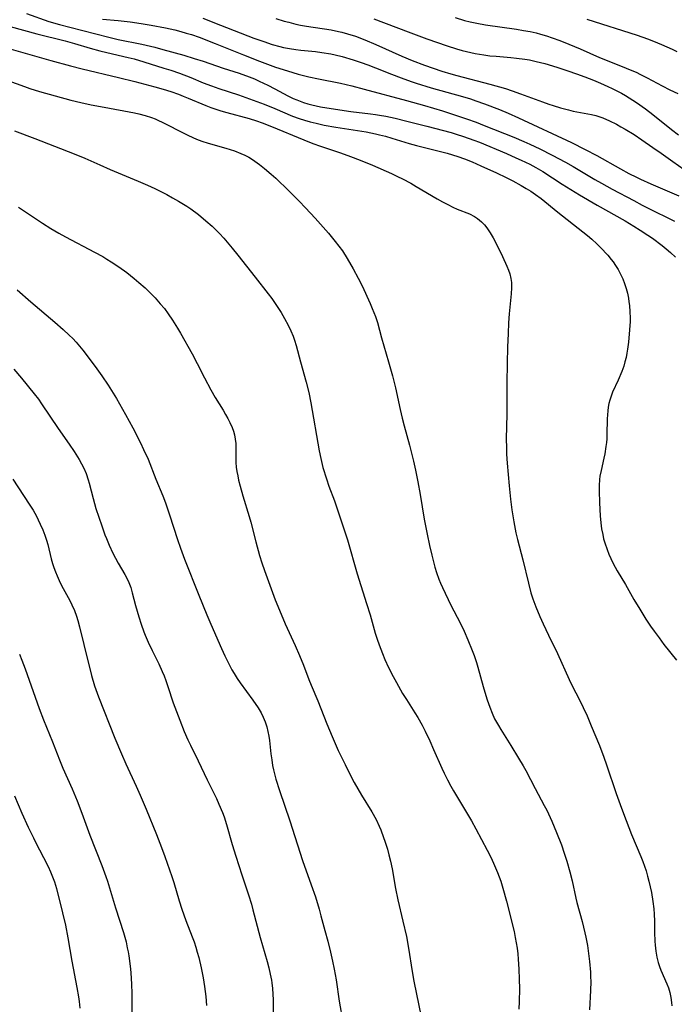
# Model space of a CAD drawing. Units: inches. Extents: x 2063837 to 2069137, y 264594 to 266531.
# Drawn here: x 2064919 to 2065017, y 265205 to 265352 of the extents above; entities that cross this region are included whole.
import ezdxf

# ---------------------------------------------------------------- set-up
doc = ezdxf.new("R2010")
doc.units = ezdxf.units.IN
doc.header["$MEASUREMENT"] = 0
doc.layers.add('c_06_T12S_R19E', color=211, linetype='Continuous')

msp = doc.modelspace()

# ---------------------------------------------------------------- linework, layer by layer
at = {"layer": 'c_06_T12S_R19E'}
for points, elevation in [([(2064931.58, 265351.82), (2064933.94, 265351.58), (2064935.71, 265351.38), (2064937.36, 265351.15), (2064938.84, 265350.91), (2064940.98, 265350.51), (2064942.38, 265350.2), (2064943.3, 265349.96), (2064944.09, 265349.73), (2064944.88, 265349.49), (2064946.01, 265349.09), (2064948.42, 265348.15), (2064952.64, 265346.46), (2064955.05, 265345.53), (2064957.44, 265344.65), (2064959.2, 265344.07), (2064960.79, 265343.61), (2064962.38, 265343.21), (2064963.82, 265342.89), (2064967.15, 265342.23), (2064968.83, 265341.84), (2064970.65, 265341.37), (2064976.97, 265339.67), (2064979.65, 265338.91), (2064982.37, 265338.09), (2064985.96, 265336.9), (2064987.38, 265336.4), (2064988.59, 265335.94), (2064993.03, 265334.17), (2064994.52, 265333.55), (2064995.42, 265333.15), (2064996.92, 265332.45), (2064998.76, 265331.51), (2065000.71, 265330.45), (2065001.87, 265329.79), (2065005.09, 265327.88), (2065006.1, 265327.31), (2065007.72, 265326.43), (2065010.92, 265324.71), (2065012.19, 265324.05), (2065013.89, 265323.19), (2065016.12, 265322.1), (2065017, 265321.64)], 912), ([(2064946.57, 265351.96), (2064949.19, 265350.91), (2064954.19, 265348.97), (2064955.68, 265348.44), (2064956.93, 265348.03), (2064958.05, 265347.72), (2064958.63, 265347.58), (2064959.49, 265347.4), (2064960.45, 265347.25), (2064961.2, 265347.16), (2064963.4, 265346.95), (2064964.32, 265346.84), (2064965.69, 265346.61), (2064966.34, 265346.47), (2064967.38, 265346.21), (2064969, 265345.72), (2064970.19, 265345.33), (2064971.23, 265344.96), (2064972.36, 265344.54), (2064974.76, 265343.59), (2064976.21, 265343.03), (2064977.67, 265342.5), (2064978.44, 265342.25), (2064980.69, 265341.54), (2064985.37, 265340.24), (2064986.55, 265339.89), (2064987.36, 265339.62), (2064988.65, 265339.16), (2064990.89, 265338.29), (2064992.19, 265337.75), (2064993.71, 265337.08), (2065001.61, 265333.37), (2065003.69, 265332.35), (2065005.39, 265331.43), (2065008.94, 265329.44), (2065010.18, 265328.77), (2065011.35, 265328.19), (2065011.95, 265327.91), (2065013.49, 265327.23), (2065017.68, 265325.44)], 910), ([(2064957.46, 265351.91), (2064958.72, 265351.52), (2064959.4, 265351.33), (2064960.48, 265351.06), (2064961.17, 265350.91), (2064962.04, 265350.75), (2064965.73, 265350.2), (2064966.84, 265349.98), (2064967.33, 265349.86), (2064968.15, 265349.63), (2064969.35, 265349.24), (2064970.76, 265348.69), (2064972.4, 265348), (2064976.29, 265346.28), (2064977.83, 265345.64), (2064979.68, 265344.95), (2064982.27, 265344.06), (2064983.63, 265343.63), (2064984.52, 265343.38), (2064989.44, 265342.1), (2064991.76, 265341.43), (2064992.76, 265341.11), (2064994.03, 265340.67), (2064997.28, 265339.46), (2064998.26, 265339.1), (2064998.88, 265338.9), (2064999.98, 265338.56), (2065001.19, 265338.24), (2065001.9, 265338.07), (2065004.59, 265337.57), (2065005.28, 265337.4), (2065005.84, 265337.23), (2065006.33, 265337.05), (2065007.3, 265336.64), (2065008.37, 265336.1), (2065009.01, 265335.75), (2065009.65, 265335.38), (2065010.97, 265334.56), (2065012.12, 265333.79), (2065013.79, 265332.65), (2065015.02, 265331.78), (2065016.74, 265330.55), (2065019.31, 265328.78)], 908), ([(2064972.11, 265351.87), (2064977.23, 265349.89), (2064980.01, 265348.87), (2064983.04, 265347.81), (2064984.45, 265347.36), (2064985.29, 265347.12), (2064986.59, 265346.8), (2064987.25, 265346.66), (2064988.51, 265346.45), (2064989.41, 265346.34), (2064990.36, 265346.25), (2064992.57, 265346.08), (2064993.39, 265346), (2064994.68, 265345.83), (2064995.35, 265345.71), (2064996.35, 265345.5), (2064997.65, 265345.16), (2064999.45, 265344.62), (2065001.08, 265344.1), (2065002.38, 265343.65), (2065003.61, 265343.2), (2065004.89, 265342.69), (2065005.96, 265342.25), (2065007.04, 265341.77), (2065007.7, 265341.46), (2065009.07, 265340.75), (2065009.67, 265340.41), (2065010.26, 265340.05), (2065011.34, 265339.35), (2065012.66, 265338.4), (2065013.76, 265337.56), (2065016.54, 265335.31), (2065017.59, 265334.51)], 906), ([(2064984.23, 265352.04), (2064985.67, 265351.61), (2064986.47, 265351.4), (2064987.47, 265351.18), (2064988.78, 265350.95), (2064993.4, 265350.29), (2064994.44, 265350.12), (2064995.44, 265349.94), (2064996.35, 265349.74), (2064997, 265349.57), (2064997.88, 265349.31), (2064998.74, 265349.03), (2064999.87, 265348.61), (2065001.25, 265348.05), (2065002.91, 265347.36), (2065005.8, 265346.08), (2065006.68, 265345.72), (2065009.79, 265344.5), (2065010.65, 265344.15), (2065011.28, 265343.87), (2065011.94, 265343.56), (2065012.92, 265343.05), (2065015.15, 265341.84), (2065016.29, 265341.27), (2065017.52, 265340.69)], 904), ([(2065003.91, 265351.82), (2065011.41, 265349.39), (2065012.97, 265348.85), (2065013.86, 265348.53), (2065015.05, 265348.04), (2065016.65, 265347.31), (2065017.35, 265346.96)], 902)]:
    msp.add_lwpolyline(points, dxfattribs=dict(at, elevation=elevation))
for points in [[(2064920.22, 265352.65, 914), (2064923.57, 265351.47, 914), (2064925.17, 265350.98, 914), (2064926.68, 265350.58, 914), (2064932.54, 265349.1, 914), (2064933.94, 265348.78, 914), (2064937.44, 265348.06, 914), (2064939.4, 265347.6, 914), (2064940.58, 265347.28, 914), (2064943.72, 265346.4, 914), (2064945.26, 265345.95, 914), (2064946.61, 265345.53, 914), (2064949.62, 265344.5, 914), (2064951.98, 265343.72, 914), (2064953.51, 265343.17, 914), (2064954.26, 265342.88, 914), (2064954.98, 265342.56, 914), (2064956.26, 265341.95, 914), (2064957.31, 265341.42, 914), (2064959.24, 265340.37, 914), (2064960.06, 265339.97, 914), (2064960.59, 265339.74, 914), (2064961.1, 265339.54, 914), (2064961.62, 265339.35, 914), (2064962.24, 265339.16, 914), (2064962.85, 265338.99, 914), (2064963.48, 265338.84, 914), (2064964.13, 265338.71, 914), (2064965.1, 265338.54, 914), (2064968.66, 265338.02, 914), (2064971.61, 265337.69, 914), (2064972.37, 265337.59, 914), (2064972.97, 265337.49, 914), (2064973.88, 265337.32, 914), (2064975.27, 265337.01, 914), (2064977.02, 265336.59, 914), (2064980.04, 265335.83, 914), (2064983.64, 265334.87, 914), (2064984.38, 265334.65, 914), (2064985.49, 265334.3, 914), (2064987.03, 265333.74, 914), (2064987.87, 265333.42, 914), (2064991.94, 265331.73, 914), (2064993.33, 265331.12, 914), (2064994.09, 265330.77, 914), (2064995.4, 265330.13, 914), (2064996.29, 265329.65, 914), (2064997.33, 265329.04, 914), (2065000.23, 265327.17, 914), (2065002.82, 265325.58, 914), (2065005.48, 265324.02, 914), (2065009.63, 265321.68, 914), (2065010.95, 265320.89, 914), (2065011.88, 265320.32, 914), (2065013.02, 265319.57, 914), (2065013.7, 265319.1, 914), (2065015.15, 265318.03, 914), (2065015.78, 265317.53, 914), (2065016.42, 265316.99, 914), (2065017.17, 265316.29, 914)], [(2064917.79, 265350.72, 916), (2064921.77, 265349.63, 916), (2064925.99, 265348.54, 916), (2064927.38, 265348.15, 916), (2064929.72, 265347.47, 916), (2064931.2, 265347.07, 916), (2064933.1, 265346.61, 916), (2064935.42, 265346.1, 916), (2064936.3, 265345.88, 916), (2064937.76, 265345.44, 916), (2064940.74, 265344.5, 916), (2064941.79, 265344.16, 916), (2064943.07, 265343.72, 916), (2064944.76, 265343.08, 916), (2064946.63, 265342.31, 916), (2064947.86, 265341.83, 916), (2064948.98, 265341.43, 916), (2064951.88, 265340.5, 916), (2064955.71, 265339.11, 916), (2064957.31, 265338.48, 916), (2064959.97, 265337.34, 916), (2064960.95, 265336.97, 916), (2064961.76, 265336.71, 916), (2064962.58, 265336.47, 916), (2064963.47, 265336.25, 916), (2064964.71, 265335.98, 916), (2064966.41, 265335.69, 916), (2064970.97, 265334.96, 916), (2064972.35, 265334.69, 916), (2064972.96, 265334.55, 916), (2064973.87, 265334.31, 916), (2064974.78, 265334.05, 916), (2064977.37, 265333.25, 916), (2064978.48, 265332.93, 916), (2064983.05, 265331.78, 916), (2064983.84, 265331.55, 916), (2064984.67, 265331.29, 916), (2064985.63, 265330.95, 916), (2064986.78, 265330.49, 916), (2064988.1, 265329.91, 916), (2064990.44, 265328.84, 916), (2064991.88, 265328.14, 916), (2064992.85, 265327.65, 916), (2064994.12, 265326.96, 916), (2064994.85, 265326.54, 916), (2064995.55, 265326.1, 916), (2064996.23, 265325.64, 916), (2064997.08, 265325.01, 916), (2064999.59, 265322.97, 916), (2065003.33, 265320.07, 916), (2065004, 265319.53, 916), (2065004.65, 265318.98, 916), (2065005.42, 265318.26, 916), (2065005.96, 265317.72, 916), (2065007.03, 265316.57, 916), (2065007.57, 265315.94, 916), (2065007.84, 265315.58, 916), (2065008.21, 265315.05, 916), (2065008.6, 265314.41, 916), (2065008.96, 265313.74, 916), (2065009.29, 265313.03, 916), (2065009.56, 265312.34, 916), (2065009.78, 265311.62, 916), (2065009.98, 265310.88, 916), (2065010.12, 265310.15, 916), (2065010.21, 265309.61, 916), (2065010.28, 265309.08, 916), (2065010.36, 265308.09, 916), (2065010.38, 265307.2, 916), (2065010.37, 265306.65, 916), (2065010.3, 265305.41, 916), (2065010.13, 265303.57, 916), (2065010.01, 265302.55, 916), (2065009.9, 265301.92, 916), (2065009.78, 265301.29, 916), (2065009.61, 265300.65, 916), (2065009.42, 265300.02, 916), (2065009.14, 265299.23, 916), (2065008.61, 265297.93, 916), (2065007.77, 265296.1, 916), (2065007.53, 265295.51, 916), (2065007.33, 265294.91, 916), (2065007.21, 265294.41, 916), (2065007.12, 265293.9, 916), (2065007.04, 265293.32, 916), (2065006.99, 265292.72, 916), (2065006.96, 265292.12, 916), (2065006.92, 265289.8, 916), (2065006.89, 265289.18, 916), (2065006.84, 265288.59, 916), (2065006.77, 265288, 916), (2065006.59, 265286.91, 916), (2065006.46, 265286.27, 916), (2065006.05, 265284.44, 916), (2065005.88, 265283.59, 916), (2065005.81, 265283.07, 916), (2065005.75, 265282.18, 916), (2065005.74, 265281.39, 916), (2065005.8, 265279.58, 916), (2065005.91, 265277.68, 916), (2065006.01, 265276.6, 916), (2065006.13, 265275.73, 916), (2065006.29, 265274.87, 916), (2065006.43, 265274.24, 916), (2065006.6, 265273.63, 916), (2065006.94, 265272.62, 916), (2065007.19, 265271.96, 916), (2065007.48, 265271.3, 916), (2065007.84, 265270.56, 916), (2065008.45, 265269.47, 916), (2065009.68, 265267.42, 916), (2065010.95, 265265.19, 916), (2065011.83, 265263.71, 916), (2065012.74, 265262.25, 916), (2065013.45, 265261.18, 916), (2065013.97, 265260.44, 916), (2065014.7, 265259.44, 916), (2065015.43, 265258.48, 916), (2065017.29, 265256.12, 916)], [(2064916.89, 265347.64, 918), (2064923.88, 265345.64, 918), (2064926.81, 265344.83, 918), (2064928.57, 265344.38, 918), (2064933.97, 265343.11, 918), (2064936.42, 265342.5, 918), (2064939.4, 265341.71, 918), (2064940.62, 265341.35, 918), (2064941.81, 265340.98, 918), (2064942.92, 265340.59, 918), (2064943.65, 265340.31, 918), (2064944.38, 265340.02, 918), (2064947.04, 265338.91, 918), (2064947.77, 265338.63, 918), (2064948.51, 265338.37, 918), (2064949.24, 265338.13, 918), (2064950.16, 265337.86, 918), (2064953.5, 265336.95, 918), (2064954.59, 265336.62, 918), (2064955.44, 265336.32, 918), (2064956.82, 265335.78, 918), (2064961.67, 265333.77, 918), (2064963.02, 265333.23, 918), (2064964.14, 265332.83, 918), (2064967.11, 265331.83, 918), (2064968.6, 265331.32, 918), (2064970.08, 265330.75, 918), (2064971.93, 265329.99, 918), (2064974.74, 265328.76, 918), (2064975.66, 265328.33, 918), (2064976.38, 265327.97, 918), (2064977.61, 265327.3, 918), (2064978.45, 265326.82, 918), (2064981.58, 265324.96, 918), (2064982.36, 265324.52, 918), (2064983.14, 265324.11, 918), (2064983.88, 265323.76, 918), (2064984.57, 265323.46, 918), (2064986.38, 265322.72, 918), (2064987.12, 265322.34, 918), (2064987.59, 265322.04, 918), (2064988.2, 265321.54, 918), (2064988.61, 265321.11, 918), (2064988.99, 265320.64, 918), (2064989.48, 265319.91, 918), (2064989.93, 265319.14, 918), (2064990.62, 265317.82, 918), (2064991.31, 265316.37, 918), (2064991.97, 265314.91, 918), (2064992.21, 265314.34, 918), (2064992.41, 265313.78, 918), (2064992.58, 265313.1, 918), (2064992.66, 265312.5, 918), (2064992.68, 265311.67, 918), (2064992.63, 265310.82, 918), (2064992.32, 265307.8, 918), (2064992.22, 265306.48, 918), (2064992.15, 265304.89, 918), (2064992.08, 265302.82, 918), (2064992.02, 265300.47, 918), (2064991.98, 265297.45, 918), (2064991.96, 265295.91, 918), (2064991.96, 265292.85, 918), (2064991.88, 265289.16, 918), (2064991.9, 265287.79, 918), (2064991.94, 265286.86, 918), (2064992.02, 265285.51, 918), (2064992.33, 265282.16, 918), (2064992.53, 265280.17, 918), (2064992.74, 265278.56, 918), (2064993.02, 265276.77, 918), (2064993.32, 265275.15, 918), (2064993.54, 265274.14, 918), (2064994.35, 265271.09, 918), (2064995.2, 265267.59, 918), (2064995.56, 265266.19, 918), (2064995.85, 265265.26, 918), (2064996.28, 265264.09, 918), (2064996.89, 265262.62, 918), (2064997.39, 265261.53, 918), (2064998.18, 265259.87, 918), (2064999.53, 265257.1, 918), (2065001.29, 265253.25, 918), (2065001.7, 265252.39, 918), (2065002.87, 265250.09, 918), (2065003.37, 265249.07, 918), (2065003.95, 265247.8, 918), (2065004.58, 265246.34, 918), (2065005.79, 265243.4, 918), (2065006.46, 265241.62, 918), (2065006.85, 265240.51, 918), (2065008.28, 265236.22, 918), (2065009.07, 265234.03, 918), (2065009.78, 265232.17, 918), (2065010.6, 265230.11, 918), (2065011.99, 265226.81, 918), (2065012.28, 265226.07, 918), (2065012.53, 265225.37, 918), (2065012.76, 265224.66, 918), (2065012.99, 265223.86, 918), (2065013.19, 265223.13, 918), (2065013.4, 265222.27, 918), (2065013.56, 265221.46, 918), (2065013.78, 265220.12, 918), (2065013.9, 265219, 918), (2065013.95, 265218.22, 918), (2065014, 265217.16, 918), (2065014.03, 265215.49, 918), (2065014.08, 265214.2, 918), (2065014.12, 265213.6, 918), (2065014.23, 265212.69, 918), (2065014.39, 265211.8, 918), (2065014.58, 265211.01, 918), (2065014.76, 265210.41, 918), (2065014.98, 265209.83, 918), (2065015.88, 265207.83, 918), (2065016.1, 265207.23, 918), (2065016.3, 265206.5, 918), (2065016.45, 265205.75, 918), (2065016.55, 265205.04, 918), (2065016.6, 265204.52, 918)], [(2064914.91, 265343.54, 920), (2064919.91, 265341.73, 920), (2064920.74, 265341.45, 920), (2064922.18, 265341.01, 920), (2064926.87, 265339.72, 920), (2064928.37, 265339.36, 920), (2064929.9, 265339.03, 920), (2064931.82, 265338.64, 920), (2064936.37, 265337.8, 920), (2064937.01, 265337.66, 920), (2064937.95, 265337.42, 920), (2064938.88, 265337.13, 920), (2064939.44, 265336.92, 920), (2064939.87, 265336.74, 920), (2064940.6, 265336.39, 920), (2064943.83, 265334.72, 920), (2064944.45, 265334.42, 920), (2064945.6, 265333.91, 920), (2064946.43, 265333.6, 920), (2064947.35, 265333.29, 920), (2064949.99, 265332.54, 920), (2064950.66, 265332.34, 920), (2064951.32, 265332.12, 920), (2064952.22, 265331.76, 920), (2064952.83, 265331.49, 920), (2064953.42, 265331.18, 920), (2064953.99, 265330.84, 920), (2064955.03, 265330.12, 920), (2064955.79, 265329.52, 920), (2064956.79, 265328.65, 920), (2064957.46, 265328.04, 920), (2064959.39, 265326.18, 920), (2064960.94, 265324.64, 920), (2064961.9, 265323.66, 920), (2064963.35, 265322.1, 920), (2064965.34, 265319.84, 920), (2064966.35, 265318.63, 920), (2064966.89, 265317.93, 920), (2064967.41, 265317.21, 920), (2064968.13, 265316.08, 920), (2064969.03, 265314.52, 920), (2064969.75, 265313.16, 920), (2064970.34, 265311.98, 920), (2064971.56, 265309.34, 920), (2064971.88, 265308.63, 920), (2064972.37, 265307.41, 920), (2064972.66, 265306.52, 920), (2064973.25, 265304.24, 920), (2064974.32, 265300.66, 920), (2064974.9, 265298.58, 920), (2064975.34, 265296.76, 920), (2064976.04, 265293.54, 920), (2064976.34, 265292.23, 920), (2064976.64, 265291.08, 920), (2064977.43, 265288.22, 920), (2064978.04, 265285.83, 920), (2064978.34, 265284.5, 920), (2064978.7, 265282.76, 920), (2064979.04, 265280.84, 920), (2064979.64, 265277.16, 920), (2064980.07, 265274.91, 920), (2064980.44, 265273.23, 920), (2064980.77, 265271.8, 920), (2064981.24, 265269.98, 920), (2064981.48, 265269.18, 920), (2064981.81, 265268.23, 920), (2064982.07, 265267.61, 920), (2064982.34, 265266.99, 920), (2064983.61, 265264.35, 920), (2064984.98, 265261.67, 920), (2064985.58, 265260.43, 920), (2064986.16, 265259.13, 920), (2064986.81, 265257.57, 920), (2064987.09, 265256.83, 920), (2064987.44, 265255.77, 920), (2064987.64, 265255.09, 920), (2064988.43, 265252.18, 920), (2064988.67, 265251.34, 920), (2064989.01, 265250.22, 920), (2064989.41, 265249.09, 920), (2064989.76, 265248.22, 920), (2064990.15, 265247.37, 920), (2064990.7, 265246.36, 920), (2064991.06, 265245.77, 920), (2064992.59, 265243.38, 920), (2064993.72, 265241.51, 920), (2064994.39, 265240.36, 920), (2064994.79, 265239.64, 920), (2064996.2, 265236.94, 920), (2064997.55, 265234.45, 920), (2064997.92, 265233.73, 920), (2064998.69, 265232.11, 920), (2064999.4, 265230.39, 920), (2065000.11, 265228.53, 920), (2065000.54, 265227.33, 920), (2065000.93, 265226.13, 920), (2065001.39, 265224.53, 920), (2065001.72, 265223.16, 920), (2065002.28, 265220.61, 920), (2065002.44, 265219.96, 920), (2065003.21, 265217.12, 920), (2065003.63, 265215.44, 920), (2065003.77, 265214.79, 920), (2065004, 265213.53, 920), (2065004.19, 265212.31, 920), (2065004.33, 265211.16, 920), (2065004.46, 265209.53, 920), (2065004.48, 265208.86, 920), (2065004.49, 265208.17, 920), (2065004.45, 265206.8, 920), (2065004.3, 265203.94, 920)], [(2064918.44, 265335.13, 922), (2064921.5, 265333.98, 922), (2064927.37, 265331.72, 922), (2064928.92, 265331.06, 922), (2064931.19, 265330.05, 922), (2064932.74, 265329.37, 922), (2064936.93, 265327.63, 922), (2064938.28, 265327.02, 922), (2064939.41, 265326.5, 922), (2064941.18, 265325.61, 922), (2064942.03, 265325.15, 922), (2064942.94, 265324.63, 922), (2064944.16, 265323.88, 922), (2064944.77, 265323.47, 922), (2064945.92, 265322.63, 922), (2064947.03, 265321.71, 922), (2064947.95, 265320.89, 922), (2064949.05, 265319.8, 922), (2064949.68, 265319.11, 922), (2064950.95, 265317.62, 922), (2064951.81, 265316.56, 922), (2064954.36, 265313.29, 922), (2064956.34, 265310.81, 922), (2064956.89, 265310.09, 922), (2064957.29, 265309.52, 922), (2064957.79, 265308.78, 922), (2064958.25, 265308.02, 922), (2064958.78, 265307.11, 922), (2064959.31, 265306.11, 922), (2064959.7, 265305.3, 922), (2064960.05, 265304.49, 922), (2064960.27, 265303.86, 922), (2064960.51, 265303.08, 922), (2064961.17, 265300.65, 922), (2064962.02, 265297.59, 922), (2064962.39, 265296.07, 922), (2064962.7, 265294.54, 922), (2064963.93, 265287.38, 922), (2064964.17, 265286.22, 922), (2064964.51, 265284.89, 922), (2064965.02, 265283.21, 922), (2064965.4, 265282.1, 922), (2064966.21, 265279.89, 922), (2064968.15, 265274.08, 922), (2064969.61, 265269.03, 922), (2064971.03, 265264.57, 922), (2064971.54, 265262.87, 922), (2064972.32, 265260.14, 922), (2064972.59, 265259.24, 922), (2064972.88, 265258.4, 922), (2064973.39, 265257.11, 922), (2064973.77, 265256.21, 922), (2064974.32, 265255.02, 922), (2064975, 265253.67, 922), (2064975.48, 265252.78, 922), (2064976.41, 265251.16, 922), (2064976.98, 265250.24, 922), (2064978.23, 265248.28, 922), (2064978.68, 265247.54, 922), (2064979.3, 265246.42, 922), (2064979.76, 265245.51, 922), (2064980.45, 265244.1, 922), (2064981.04, 265242.79, 922), (2064982.26, 265239.99, 922), (2064982.6, 265239.26, 922), (2064983.09, 265238.27, 922), (2064983.62, 265237.29, 922), (2064984.02, 265236.6, 922), (2064986.68, 265232.12, 922), (2064987.36, 265230.92, 922), (2064989.03, 265227.77, 922), (2064989.57, 265226.69, 922), (2064989.99, 265225.8, 922), (2064990.58, 265224.41, 922), (2064991.05, 265223.12, 922), (2064991.37, 265222.11, 922), (2064991.92, 265220.16, 922), (2064993.04, 265215.61, 922), (2064993.23, 265214.74, 922), (2064993.38, 265213.95, 922), (2064993.51, 265213.13, 922), (2064993.61, 265212.3, 922), (2064993.68, 265211.47, 922), (2064993.77, 265210.02, 922), (2064993.82, 265208.5, 922), (2064993.84, 265207.07, 922), (2064993.82, 265205.17, 922), (2064993.77, 265204.02, 922)], [(2064919.04, 265323.74, 924), (2064922.64, 265321.36, 924), (2064923.87, 265320.57, 924), (2064925.04, 265319.86, 924), (2064926.07, 265319.29, 924), (2064930.41, 265317.02, 924), (2064931.61, 265316.35, 924), (2064932.22, 265315.99, 924), (2064932.88, 265315.58, 924), (2064934.02, 265314.81, 924), (2064935.2, 265313.96, 924), (2064936.31, 265313.1, 924), (2064937.01, 265312.51, 924), (2064937.94, 265311.69, 924), (2064938.65, 265311.02, 924), (2064939.44, 265310.21, 924), (2064940.22, 265309.33, 924), (2064940.82, 265308.6, 924), (2064941.4, 265307.82, 924), (2064942.06, 265306.85, 924), (2064942.78, 265305.69, 924), (2064943.21, 265304.95, 924), (2064944.97, 265301.82, 924), (2064945.71, 265300.41, 924), (2064946.82, 265298.24, 924), (2064947.78, 265296.45, 924), (2064948.43, 265295.33, 924), (2064949.61, 265293.42, 924), (2064949.97, 265292.8, 924), (2064950.31, 265292.19, 924), (2064950.61, 265291.58, 924), (2064950.94, 265290.86, 924), (2064951.14, 265290.3, 924), (2064951.3, 265289.73, 924), (2064951.42, 265289.11, 924), (2064951.49, 265288.48, 924), (2064951.5, 265287.79, 924), (2064951.48, 265286.49, 924), (2064951.51, 265285.61, 924), (2064951.57, 265284.95, 924), (2064951.66, 265284.29, 924), (2064951.77, 265283.62, 924), (2064951.91, 265283.01, 924), (2064952.14, 265282.08, 924), (2064952.54, 265280.67, 924), (2064953.49, 265277.58, 924), (2064953.74, 265276.71, 924), (2064954.48, 265273.79, 924), (2064955.05, 265271.74, 924), (2064955.39, 265270.64, 924), (2064955.77, 265269.5, 924), (2064956.55, 265267.33, 924), (2064957.39, 265265.13, 924), (2064958.25, 265263, 924), (2064958.87, 265261.55, 924), (2064960.35, 265258.3, 924), (2064960.99, 265256.84, 924), (2064961.58, 265255.38, 924), (2064962.39, 265253.24, 924), (2064962.73, 265252.41, 924), (2064963.73, 265250.06, 924), (2064965.09, 265246.61, 924), (2064965.88, 265244.72, 924), (2064966.79, 265242.66, 924), (2064967.8, 265240.53, 924), (2064968.48, 265239.19, 924), (2064969.17, 265237.88, 924), (2064970.26, 265235.96, 924), (2064971.79, 265233.47, 924), (2064972.43, 265232.32, 924), (2064972.9, 265231.35, 924), (2064973.15, 265230.79, 924), (2064973.57, 265229.67, 924), (2064973.76, 265229.11, 924), (2064974.14, 265227.89, 924), (2064974.36, 265227.07, 924), (2064974.59, 265226.14, 924), (2064974.83, 265224.95, 924), (2064975.35, 265222.02, 924), (2064975.68, 265220.35, 924), (2064976.46, 265217.15, 924), (2064976.97, 265214.87, 924), (2064977.29, 265213.14, 924), (2064977.83, 265209.64, 924), (2064978.08, 265208.19, 924), (2064979.17, 265202.89, 924)], [(2064918.82, 265311.39, 926), (2064920.87, 265309.62, 926), (2064924.47, 265306.56, 926), (2064925.72, 265305.48, 926), (2064926.62, 265304.65, 926), (2064927.16, 265304.11, 926), (2064927.66, 265303.56, 926), (2064928.15, 265302.97, 926), (2064928.64, 265302.37, 926), (2064930.47, 265299.95, 926), (2064931.49, 265298.55, 926), (2064932.41, 265297.19, 926), (2064932.92, 265296.39, 926), (2064933.66, 265295.18, 926), (2064935.04, 265292.79, 926), (2064936.1, 265290.8, 926), (2064937.25, 265288.55, 926), (2064937.73, 265287.56, 926), (2064938.38, 265286.1, 926), (2064939.53, 265283.15, 926), (2064940.57, 265280.63, 926), (2064940.98, 265279.59, 926), (2064941.4, 265278.43, 926), (2064941.61, 265277.81, 926), (2064942.76, 265274.11, 926), (2064943.21, 265272.82, 926), (2064943.83, 265271.18, 926), (2064945.99, 265265.82, 926), (2064947.15, 265262.88, 926), (2064947.75, 265261.48, 926), (2064949.36, 265257.87, 926), (2064949.86, 265256.78, 926), (2064950.35, 265255.75, 926), (2064950.91, 265254.69, 926), (2064951.24, 265254.12, 926), (2064951.68, 265253.4, 926), (2064952.14, 265252.72, 926), (2064954.01, 265250.17, 926), (2064954.81, 265249, 926), (2064955.27, 265248.24, 926), (2064955.59, 265247.59, 926), (2064955.87, 265246.93, 926), (2064956.12, 265246.15, 926), (2064956.29, 265245.47, 926), (2064956.42, 265244.79, 926), (2064956.52, 265244.14, 926), (2064956.74, 265242.12, 926), (2064956.85, 265241.23, 926), (2064956.99, 265240.42, 926), (2064957.13, 265239.74, 926), (2064957.49, 265238.38, 926), (2064958.03, 265236.66, 926), (2064959.57, 265232.14, 926), (2064961.47, 265226.21, 926), (2064962.77, 265222.56, 926), (2064963.37, 265220.77, 926), (2064963.94, 265218.93, 926), (2064964.21, 265217.98, 926), (2064964.81, 265215.78, 926), (2064965.23, 265214.16, 926), (2064965.63, 265212.51, 926), (2064965.93, 265211.17, 926), (2064966.17, 265210, 926), (2064966.47, 265208.4, 926), (2064966.91, 265205.22, 926), (2064967.48, 265202.12, 926)], [(2064918.33, 265299.57, 928), (2064919.51, 265298.2, 928), (2064921.38, 265295.89, 928), (2064922, 265295.06, 928), (2064922.49, 265294.38, 928), (2064924.98, 265290.72, 928), (2064926.62, 265288.37, 928), (2064927.37, 265287.27, 928), (2064928.11, 265286.08, 928), (2064928.47, 265285.44, 928), (2064928.79, 265284.79, 928), (2064929.14, 265283.98, 928), (2064929.46, 265283.05, 928), (2064929.61, 265282.54, 928), (2064930.18, 265280.23, 928), (2064930.61, 265278.76, 928), (2064931.46, 265276.19, 928), (2064931.94, 265274.82, 928), (2064932.16, 265274.26, 928), (2064932.59, 265273.27, 928), (2064933.15, 265272.08, 928), (2064933.53, 265271.33, 928), (2064933.94, 265270.58, 928), (2064934.9, 265268.92, 928), (2064935.21, 265268.36, 928), (2064935.52, 265267.72, 928), (2064935.8, 265266.96, 928), (2064936.03, 265266.17, 928), (2064936.52, 265264.27, 928), (2064936.99, 265262.6, 928), (2064937.34, 265261.49, 928), (2064937.74, 265260.37, 928), (2064937.95, 265259.83, 928), (2064938.4, 265258.8, 928), (2064939.01, 265257.54, 928), (2064940, 265255.55, 928), (2064940.5, 265254.43, 928), (2064940.77, 265253.76, 928), (2064941.03, 265253.08, 928), (2064941.34, 265252.18, 928), (2064942.14, 265249.76, 928), (2064943.12, 265247.17, 928), (2064943.8, 265245.45, 928), (2064944.34, 265244.25, 928), (2064944.73, 265243.43, 928), (2064945.88, 265241.1, 928), (2064947.23, 265238.25, 928), (2064948.61, 265235.45, 928), (2064948.98, 265234.63, 928), (2064949.5, 265233.36, 928), (2064949.73, 265232.73, 928), (2064950.1, 265231.58, 928), (2064950.96, 265228.6, 928), (2064951.5, 265226.84, 928), (2064952.38, 265224.09, 928), (2064953.38, 265221.1, 928), (2064953.82, 265219.71, 928), (2064954.05, 265218.87, 928), (2064955.12, 265214.74, 928), (2064956.18, 265211.14, 928), (2064956.42, 265210.2, 928), (2064956.64, 265209.27, 928), (2064956.82, 265208.34, 928), (2064956.88, 265207.95, 928), (2064956.97, 265207.11, 928), (2064957.03, 265206.27, 928), (2064957.07, 265205.43, 928), (2064957.11, 265201.61, 928)], [(2064918.2, 265283.16, 930), (2064920.64, 265279.4, 930), (2064921.21, 265278.49, 930), (2064921.72, 265277.59, 930), (2064921.99, 265277.06, 930), (2064922.29, 265276.43, 930), (2064922.67, 265275.55, 930), (2064922.96, 265274.8, 930), (2064923.21, 265274.05, 930), (2064923.4, 265273.38, 930), (2064923.91, 265271.24, 930), (2064924.1, 265270.57, 930), (2064924.31, 265269.93, 930), (2064924.54, 265269.31, 930), (2064924.79, 265268.69, 930), (2064925.09, 265268.01, 930), (2064925.46, 265267.27, 930), (2064926.71, 265265.01, 930), (2064927.01, 265264.4, 930), (2064927.39, 265263.55, 930), (2064927.71, 265262.69, 930), (2064927.91, 265262.06, 930), (2064928.17, 265261.11, 930), (2064928.8, 265258.44, 930), (2064929.95, 265253.85, 930), (2064930.4, 265252.31, 930), (2064930.98, 265250.66, 930), (2064933.44, 265244.46, 930), (2064934.41, 265242.14, 930), (2064935.07, 265240.66, 930), (2064936.62, 265237.33, 930), (2064937.22, 265235.99, 930), (2064938.12, 265233.86, 930), (2064939.64, 265230.11, 930), (2064940.39, 265228.18, 930), (2064940.9, 265226.81, 930), (2064941.94, 265223.83, 930), (2064942.22, 265222.93, 930), (2064943.01, 265220.21, 930), (2064943.42, 265218.96, 930), (2064944.03, 265217.25, 930), (2064944.98, 265214.8, 930), (2064945.25, 265214.06, 930), (2064945.5, 265213.3, 930), (2064945.74, 265212.53, 930), (2064945.95, 265211.76, 930), (2064946.32, 265210.2, 930), (2064946.62, 265208.71, 930), (2064946.82, 265207.42, 930), (2064947, 265205.9, 930), (2064947.11, 265204.56, 930)], [(2064919.17, 265257.01, 932), (2064919.54, 265256.1, 932), (2064920.02, 265254.82, 932), (2064922.13, 265248.92, 932), (2064922.77, 265247.21, 932), (2064924.1, 265243.94, 932), (2064925.17, 265241.23, 932), (2064925.68, 265240.02, 932), (2064927.05, 265236.93, 932), (2064927.8, 265235.12, 932), (2064928.51, 265233.29, 932), (2064929.7, 265230.01, 932), (2064931.47, 265225.47, 932), (2064932.06, 265223.85, 932), (2064932.31, 265223.11, 932), (2064933.53, 265219.17, 932), (2064934.7, 265215.49, 932), (2064934.91, 265214.79, 932), (2064935.1, 265214.08, 932), (2064935.29, 265213.2, 932), (2064935.4, 265212.59, 932), (2064935.5, 265211.98, 932), (2064935.7, 265210.46, 932), (2064935.8, 265209.51, 932), (2064935.88, 265208.56, 932), (2064935.93, 265207.8, 932), (2064935.97, 265206.29, 932), (2064935.97, 265205.17, 932), (2064935.9, 265201.54, 932)], [(2064918.46, 265235.85, 934), (2064919.55, 265233.26, 934), (2064920.47, 265231.21, 934), (2064921.26, 265229.58, 934), (2064921.58, 265228.94, 934), (2064922.79, 265226.67, 934), (2064923.47, 265225.31, 934), (2064923.81, 265224.54, 934), (2064924.13, 265223.76, 934), (2064924.39, 265223.05, 934), (2064924.69, 265222.04, 934), (2064925.63, 265218.4, 934), (2064926.06, 265216.55, 934), (2064926.43, 265214.68, 934), (2064927.02, 265211.19, 934), (2064927.76, 265207.25, 934), (2064927.99, 265205.85, 934), (2064928.09, 265205.15, 934), (2064928.21, 265204.17, 934)]]:
    msp.add_polyline3d(points, dxfattribs=at)

doc.saveas('drawing.dxf')
